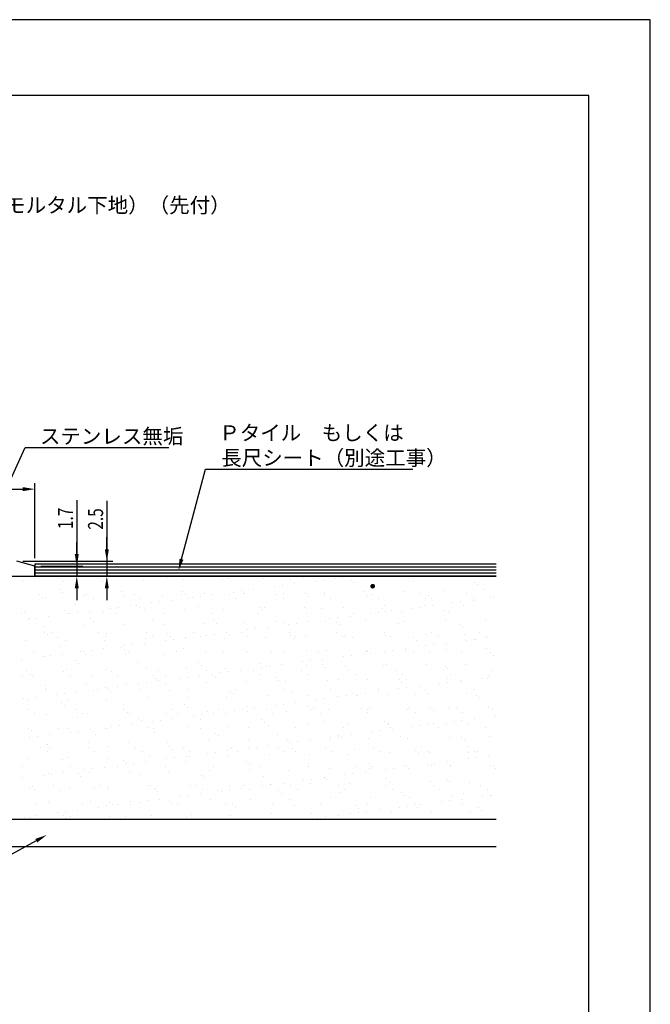
# Model space of a CAD drawing. Extents: x 0 to 210, y 0 to 297.
# Drawn here: x 105 to 210, y 133 to 297 of the extents above; entities that cross this region are included whole.
import ezdxf

# ---------------------------------------------------------------- set-up
doc = ezdxf.new("R2010")
doc.units = 0
doc.header["$LTSCALE"] = 0.4
doc.layers.get('0').update_dxf_attribs({"linetype": 'CONTINUOUS'})
doc.layers.get('DEFPOINTS').update_dxf_attribs({"linetype": 'CONTINUOUS'})
for name, color, linetype in [('DIMS', 1, 'CONTINUOUS'), ('GENKYO', 3, 'CONTINUOUS'), ('HATCH', 9, 'CONTINUOUS'), ('MODEL', 7, 'CONTINUOUS'), ('SHITAJI', 3, 'CONTINUOUS'), ('TEXT', 7, 'CONTINUOUS'), ('TITLE', 7, 'CONTINUOUS')]:
    doc.layers.add(name, color=color, linetype=linetype)
doc.styles.add('DIMS', font='romans.shx', dxfattribs={"width": 0.75, "bigfont": 'bigfont.shx'})
doc.styles.get("Standard").update_dxf_attribs({"font": 'romans.shx', "bigfont": 'bigfont.shx'})

# ---------------------------------------------------------------- blocks, each defined once
blk = doc.blocks.new('*U13')
at = {"layer": 'DIMS', "color": 7, "style": 'DIMS', "width": 0.75}
blk.add_text('1.7', height=2.5, rotation=90, dxfattribs=at).set_placement((113.92, 212.24))
blk = doc.blocks.new('*U14')
at = {"layer": 'DIMS', "color": 7, "style": 'DIMS', "width": 0.75}
blk.add_text('2.5', height=2.5, rotation=90, dxfattribs=at).set_placement((118.92, 212.14))

msp = doc.modelspace()

# ---------------------------------------------------------------- linework, layer by layer
at = {"layer": 'DEFPOINTS'}
for p, q in [((210, 297), (0, 297)), ((210, 0), (210, 297))]:
    msp.add_line(p, q, dxfattribs=at)
at = {"layer": 'DIMS'}
for p, q in [((107.55, 207.38), (107.55, 219.88)), ((69.54, 218.88), (105.55, 218.88)), ((114.55, 217.06), (114.55, 206.07)), ((119.55, 216.96), (119.55, 206.88)), ((114.55, 208.07), (114.55, 210.07)), ((119.55, 208.88), (119.55, 210.88)), ((105.55, 206.88), (120.55, 206.88)), ((119.55, 206.88), (119.55, 204.38)), ((119.55, 206.88), (119.55, 204.38)), ((108.55, 206.07), (115.55, 206.07)), ((114.55, 206.07), (114.55, 204.38)), ((114.55, 206.07), (114.55, 204.38)), ((108.55, 204.38), (115.55, 204.38)), ((108.55, 204.38), (120.55, 204.38)), ((114.55, 202.38), (114.55, 200.38)), ((119.55, 202.38), (119.55, 200.38))]:
    msp.add_line(p, q, dxfattribs=at)
for points in [[(105.55, 219.21), (105.55, 218.54), (107.55, 218.88)], [(119.21, 208.88), (119.88, 208.88), (119.55, 206.88)], [(114.21, 208.07), (114.88, 208.07), (114.55, 206.07)], [(114.21, 202.38), (114.88, 202.38), (114.55, 204.38)], [(119.21, 202.38), (119.88, 202.38), (119.55, 204.38)]]:
    msp.add_solid(points, dxfattribs=at)
at = {"layer": 'GENKYO'}
for p, q in [((90.66, 204.38), (184.35, 204.38)), ((184.35, 163.88), (78.57, 163.88)), ((184.35, 159.38), (79.02, 159.38))]:
    msp.add_line(p, q, dxfattribs=at)
at = {"layer": 'HATCH'}
for p, q in [((184.35, 205.88), (107.55, 205.88)), ((184.35, 205.38), (107.55, 205.38)), ((184.35, 204.88), (107.55, 204.88))]:
    msp.add_line(p, q, dxfattribs=at)
at = {"layer": 'HATCH', "linetype": 'CONTINUOUS'}
for p, q in [((105.41, 203.7), (105.41, 203.7)), ((105.63, 203.44), (105.63, 203.44)), ((107.47, 203.97), (107.47, 203.97)), ((112.28, 203.53), (112.28, 203.53)), ((118.78, 203.5), (118.78, 203.5)), ((119.26, 204.33), (119.26, 204.33)), ((119.73, 203.9), (119.73, 203.9)), ((125.64, 203.74), (125.64, 203.74)), ((129.58, 204.11), (129.58, 204.11)), ((132.28, 203.83), (132.28, 203.83)), ((138.78, 203.8), (138.78, 203.8)), ((139.74, 204.02), (139.74, 204.02)), ((140.21, 203.59), (140.21, 203.59)), ((145.64, 204.04), (145.64, 204.04)), ((150.05, 203.79), (150.05, 203.79)), ((152.29, 204.13), (152.29, 204.13)), ((154.29, 203.56), (154.29, 203.56)), ((155.61, 203.73), (155.61, 203.73)), ((157.68, 204), (157.68, 204)), ((158.79, 204.1), (158.79, 204.1)), ((160.22, 203.71), (160.22, 203.71)), ((160.68, 203.28), (160.68, 203.28)), ((165.65, 204.34), (165.65, 204.34)), ((170.53, 203.48), (170.53, 203.48)), ((180.69, 203.39), (180.69, 203.39)), ((111.63, 202.1), (111.63, 202.1)), ((112.09, 201.67), (112.09, 201.67)), ((121.94, 201.88), (121.94, 201.88)), ((132.1, 201.79), (132.1, 201.79)), ((140.61, 201.76), (140.61, 201.76)), ((141.94, 201.93), (141.94, 201.93)), ((142.42, 201.56), (142.42, 201.56)), ((144, 202.2), (144, 202.2)), ((147.45, 202.66), (147.45, 202.66)), ((148.77, 202.83), (148.77, 202.83)), ((150.84, 203.1), (150.84, 203.1)), ((155.73, 201.75), (155.73, 201.75)), ((162.37, 201.83), (162.37, 201.83)), ((168.87, 201.8), (168.87, 201.8)), ((175.73, 202.05), (175.73, 202.05)), ((181.16, 202.97), (181.16, 202.97)), ((182.38, 202.13), (182.38, 202.13)), ((108.27, 201.31), (108.27, 201.31)), ((108.85, 200.9), (108.85, 200.9)), ((109.34, 200.63), (109.34, 200.63)), ((115.71, 201.15), (115.71, 201.15)), ((116.18, 201.33), (116.18, 201.33)), ((117.25, 200.65), (117.25, 200.65)), ((122.36, 201.23), (122.36, 201.23)), ((124.09, 201.34), (124.09, 201.34)), ((125.16, 200.66), (125.16, 200.66)), ((126.94, 199.95), (126.94, 199.95)), ((128.26, 200.13), (128.26, 200.13)), ((128.86, 201.2), (128.86, 201.2)), ((130.33, 200.4), (130.33, 200.4)), ((132, 201.36), (132, 201.36)), ((132.57, 201.36), (132.57, 201.36)), ((133.07, 200.67), (133.07, 200.67)), ((133.78, 200.86), (133.78, 200.86)), ((135.1, 201.03), (135.1, 201.03)), ((135.72, 201.45), (135.72, 201.45)), ((137.16, 201.3), (137.16, 201.3)), ((139.91, 201.37), (139.91, 201.37)), ((140.98, 200.69), (140.98, 200.69)), ((142.37, 201.53), (142.37, 201.53)), ((147.82, 201.38), (147.82, 201.38)), ((148.87, 201.5), (148.87, 201.5)), ((148.89, 200.7), (148.89, 200.7)), ((152.58, 201.48), (152.58, 201.48)), ((153.05, 201.05), (153.05, 201.05)), ((155.73, 201.4), (155.73, 201.4)), ((156.8, 200.72), (156.8, 200.72)), ((162.89, 201.25), (162.89, 201.25)), ((163.64, 201.41), (163.64, 201.41)), ((164.71, 200.73), (164.71, 200.73)), ((171.55, 201.43), (171.55, 201.43)), ((172.62, 200.75), (172.62, 200.75)), ((173.06, 201.17), (173.06, 201.17)), ((173.53, 200.74), (173.53, 200.74)), ((177.14, 199.99), (177.14, 199.99)), ((178.46, 200.16), (178.46, 200.16)), ((179.45, 201.44), (179.45, 201.44)), ((180.53, 200.76), (180.53, 200.76)), ((180.53, 200.43), (180.53, 200.43)), ((183.37, 200.94), (183.37, 200.94)), ((183.98, 200.89), (183.98, 200.89)), ((105.79, 198.55), (105.79, 198.55)), ((112.44, 198.63), (112.44, 198.63)), ((114.3, 199.65), (114.3, 199.65)), ((114.59, 198.33), (114.59, 198.33)), ((116.65, 198.6), (116.65, 198.6)), ((118.94, 198.6), (118.94, 198.6)), ((120.1, 199.05), (120.1, 199.05)), ((121.43, 199.23), (121.43, 199.23)), ((123.49, 199.5), (123.49, 199.5)), ((124.47, 199.56), (124.47, 199.56)), ((124.94, 199.13), (124.94, 199.13)), ((125.8, 198.85), (125.8, 198.85)), ((132.44, 198.93), (132.44, 198.93)), ((134.78, 199.34), (134.78, 199.34)), ((138.94, 198.9), (138.94, 198.9)), ((144.95, 199.25), (144.95, 199.25)), ((145.41, 198.82), (145.41, 198.82)), ((145.8, 199.15), (145.8, 199.15)), ((152.45, 199.23), (152.45, 199.23)), ((155.26, 199.02), (155.26, 199.02)), ((158.95, 199.2), (158.95, 199.2)), ((160.65, 198.26), (160.65, 198.26)), ((164.79, 198.36), (164.79, 198.36)), ((165.42, 198.94), (165.42, 198.94)), ((165.81, 199.45), (165.81, 199.45)), ((165.89, 198.51), (165.89, 198.51)), ((166.85, 198.63), (166.85, 198.63)), ((168.56, 198.27), (168.56, 198.27)), ((170.3, 199.09), (170.3, 199.09)), ((171.63, 199.26), (171.63, 199.26)), ((172.46, 199.54), (172.46, 199.54)), ((173.69, 199.53), (173.69, 199.53)), ((175.74, 198.71), (175.74, 198.71)), ((176.47, 198.29), (176.47, 198.29)), ((178.95, 199.5), (178.95, 199.5)), ((105.28, 198.16), (105.28, 198.16)), ((106.43, 197.25), (106.43, 197.25)), ((106.67, 197.42), (106.67, 197.42)), ((107.75, 197.43), (107.75, 197.43)), ((109.82, 197.7), (109.82, 197.7)), ((113.19, 198.17), (113.19, 198.17)), ((113.27, 198.15), (113.27, 198.15)), ((116.83, 197.33), (116.83, 197.33)), ((117.3, 196.9), (117.3, 196.9)), ((121.1, 198.19), (121.1, 198.19)), ((127.15, 197.11), (127.15, 197.11)), ((129.01, 198.2), (129.01, 198.2)), ((136.92, 198.22), (136.92, 198.22)), ((137.31, 197.02), (137.31, 197.02)), ((142.53, 196.64), (142.53, 196.64)), ((144.83, 198.23), (144.83, 198.23)), ((147.62, 196.79), (147.62, 196.79)), ((152.74, 198.25), (152.74, 198.25)), ((153.18, 196.83), (153.18, 196.83)), ((155.89, 196.85), (155.89, 196.85)), ((156.63, 197.29), (156.63, 197.29)), ((157.79, 196.71), (157.79, 196.71)), ((157.95, 197.46), (157.95, 197.46)), ((160.02, 197.73), (160.02, 197.73)), ((162.53, 196.94), (162.53, 196.94)), ((163.47, 198.19), (163.47, 198.19)), ((169.03, 196.91), (169.03, 196.91)), ((175.89, 197.15), (175.89, 197.15)), ((182.54, 197.24), (182.54, 197.24)), ((109.01, 196), (109.01, 196)), ((109.2, 195.1), (109.2, 195.1)), ((115.87, 196.25), (115.87, 196.25)), ((122.52, 196.34), (122.52, 196.34)), ((129.02, 196.31), (129.02, 196.31)), ((134.05, 195), (134.05, 195)), ((135.88, 196.55), (135.88, 196.55)), ((137.78, 196.59), (137.78, 196.59)), ((139.51, 195.03), (139.51, 195.03)), ((141.96, 195.01), (141.96, 195.01)), ((142.96, 195.49), (142.96, 195.49)), ((144.28, 195.66), (144.28, 195.66)), ((146.34, 195.93), (146.34, 195.93)), ((149.03, 196.61), (149.03, 196.61)), ((149.79, 196.39), (149.79, 196.39)), ((149.87, 195.02), (149.87, 195.02)), ((151.12, 196.56), (151.12, 196.56)), ((157.78, 195.04), (157.78, 195.04)), ((158.25, 196.28), (158.25, 196.28)), ((165.69, 195.05), (165.69, 195.05)), ((168.1, 196.48), (168.1, 196.48)), ((173.6, 195.07), (173.6, 195.07)), ((178.26, 196.4), (178.26, 196.4)), ((178.73, 195.97), (178.73, 195.97)), ((181.51, 195.08), (181.51, 195.08)), ((105.95, 193.65), (105.95, 193.65)), ((109.66, 194.67), (109.66, 194.67)), ((110.32, 194.95), (110.32, 194.95)), ((111.39, 194.27), (111.39, 194.27)), ((112.6, 193.74), (112.6, 193.74)), ((118.23, 194.97), (118.23, 194.97)), ((119.1, 193.71), (119.1, 193.71)), ((119.3, 194.28), (119.3, 194.28)), ((119.51, 194.88), (119.51, 194.88)), ((125.96, 193.95), (125.96, 193.95)), ((126.14, 194.98), (126.14, 194.98)), ((127.21, 194.3), (127.21, 194.3)), ((129.28, 193.69), (129.28, 193.69)), ((129.67, 194.79), (129.67, 194.79)), ((130.14, 194.36), (130.14, 194.36)), ((130.6, 193.86), (130.6, 193.86)), ((132.6, 194.04), (132.6, 194.04)), ((132.67, 194.13), (132.67, 194.13)), ((135.12, 194.31), (135.12, 194.31)), ((136.12, 194.59), (136.12, 194.59)), ((137.44, 194.76), (137.44, 194.76)), ((139.1, 194.01), (139.1, 194.01)), ((139.99, 194.56), (139.99, 194.56)), ((143.03, 194.33), (143.03, 194.33)), ((145.96, 194.26), (145.96, 194.26)), ((150.15, 194.48), (150.15, 194.48)), ((150.62, 194.05), (150.62, 194.05)), ((150.94, 194.34), (150.94, 194.34)), ((152.61, 194.34), (152.61, 194.34)), ((158.85, 194.36), (158.85, 194.36)), ((159.11, 194.31), (159.11, 194.31)), ((160.46, 194.25), (160.46, 194.25)), ((165.97, 194.56), (165.97, 194.56)), ((166.76, 194.37), (166.76, 194.37)), ((170.63, 194.17), (170.63, 194.17)), ((171.1, 193.74), (171.1, 193.74)), ((172.62, 194.64), (172.62, 194.64)), ((174.67, 194.39), (174.67, 194.39)), ((179.11, 194.61), (179.11, 194.61)), ((179.48, 193.72), (179.48, 193.72)), ((180.81, 193.89), (180.81, 193.89)), ((180.94, 193.94), (180.94, 193.94)), ((182.58, 194.4), (182.58, 194.4)), ((182.87, 194.17), (182.87, 194.17)), ((107.33, 191.8), (107.33, 191.8)), ((111.87, 192.65), (111.87, 192.65)), ((115.24, 191.81), (115.24, 191.81)), ((115.61, 191.89), (115.61, 191.89)), ((116.93, 192.06), (116.93, 192.06)), ((119, 192.33), (119, 192.33)), ((122.04, 192.56), (122.04, 192.56)), ((122.45, 192.79), (122.45, 192.79)), ((122.51, 192.13), (122.51, 192.13)), ((123.15, 191.83), (123.15, 191.83)), ((123.77, 192.96), (123.77, 192.96)), ((125.83, 193.23), (125.83, 193.23)), ((131.06, 191.84), (131.06, 191.84)), ((132.35, 192.34), (132.35, 192.34)), ((138.97, 191.86), (138.97, 191.86)), ((142.52, 192.25), (142.52, 192.25)), ((142.69, 191.74), (142.69, 191.74)), ((142.98, 191.82), (142.98, 191.82)), ((146.88, 191.87), (146.88, 191.87)), ((149.19, 191.71), (149.19, 191.71)), ((152.83, 192.02), (152.83, 192.02)), ((154.79, 191.89), (154.79, 191.89)), ((156.05, 191.96), (156.05, 191.96)), ((162.69, 192.04), (162.69, 192.04)), ((162.7, 191.9), (162.7, 191.9)), ((162.99, 191.94), (162.99, 191.94)), ((165.81, 191.92), (165.81, 191.92)), ((167.13, 192.09), (167.13, 192.09)), ((169.19, 192.01), (169.19, 192.01)), ((169.2, 192.37), (169.2, 192.37)), ((170.61, 191.91), (170.61, 191.91)), ((172.65, 192.82), (172.65, 192.82)), ((173.31, 191.71), (173.31, 191.71)), ((173.97, 192.99), (173.97, 192.99)), ((176.03, 193.27), (176.03, 193.27)), ((176.05, 192.26), (176.05, 192.26)), ((178.52, 191.93), (178.52, 191.93)), ((182.7, 192.34), (182.7, 192.34)), ((105.32, 190.53), (105.32, 190.53)), ((108.77, 190.99), (108.77, 190.99)), ((109.17, 191.11), (109.17, 191.11)), ((110.09, 191.16), (110.09, 191.16)), ((112.16, 191.43), (112.16, 191.43)), ((114.4, 190.33), (114.4, 190.33)), ((116.03, 191.36), (116.03, 191.36)), ((122.68, 191.44), (122.68, 191.44)), ((124.72, 190.11), (124.72, 190.11)), ((129.18, 191.41), (129.18, 191.41)), ((136.04, 191.66), (136.04, 191.66)), ((152.14, 190.12), (152.14, 190.12)), ((153.46, 190.29), (153.46, 190.29)), ((155.52, 190.56), (155.52, 190.56)), ((158.97, 191.02), (158.97, 191.02)), ((160.29, 191.19), (160.29, 191.19)), ((162.36, 191.47), (162.36, 191.47)), ((163.46, 191.51), (163.46, 191.51)), ((183.47, 191.62), (183.47, 191.62)), ((183.94, 191.2), (183.94, 191.2)), ((106.11, 188.76), (106.11, 188.76)), ((112.37, 188.59), (112.37, 188.59)), ((112.76, 188.84), (112.76, 188.84)), ((114.87, 189.9), (114.87, 189.9)), ((119.26, 188.81), (119.26, 188.81)), ((120.28, 188.61), (120.28, 188.61)), ((126.12, 189.06), (126.12, 189.06)), ((128.19, 188.62), (128.19, 188.62)), ((132.76, 189.15), (132.76, 189.15)), ((134.88, 190.02), (134.88, 190.02)), ((135.35, 189.59), (135.35, 189.59)), ((136.1, 188.64), (136.1, 188.64)), ((139.26, 189.11), (139.26, 189.11)), ((139.78, 188.49), (139.78, 188.49)), ((141.85, 188.76), (141.85, 188.76)), ((144.01, 188.65), (144.01, 188.65)), ((145.19, 189.79), (145.19, 189.79)), ((145.3, 189.22), (145.3, 189.22)), ((146.12, 189.36), (146.12, 189.36)), ((146.62, 189.39), (146.62, 189.39)), ((148.69, 189.66), (148.69, 189.66)), ((151.92, 188.66), (151.92, 188.66)), ((152.77, 189.45), (152.77, 189.45)), ((155.36, 189.71), (155.36, 189.71)), ((155.83, 189.28), (155.83, 189.28)), ((159.27, 189.42), (159.27, 189.42)), ((159.83, 188.68), (159.83, 188.68)), ((165.67, 189.48), (165.67, 189.48)), ((166.13, 189.66), (166.13, 189.66)), ((167.74, 188.69), (167.74, 188.69)), ((172.78, 189.75), (172.78, 189.75)), ((175.65, 188.71), (175.65, 188.71)), ((175.83, 189.4), (175.83, 189.4)), ((176.3, 188.97), (176.3, 188.97)), ((179.27, 189.72), (179.27, 189.72)), ((183.56, 188.72), (183.56, 188.72)), ((105.53, 187.9), (105.53, 187.9)), ((106.77, 188.1), (106.77, 188.1)), ((107.24, 187.67), (107.24, 187.67)), ((113.44, 187.91), (113.44, 187.91)), ((117.08, 187.88), (117.08, 187.88)), ((121.35, 187.92), (121.35, 187.92)), ((127.24, 187.79), (127.24, 187.79)), ((127.71, 187.36), (127.71, 187.36)), ((128.17, 186.96), (128.17, 186.96)), ((129.26, 187.94), (129.26, 187.94)), ((131.62, 187.42), (131.62, 187.42)), ((132.95, 187.59), (132.95, 187.59)), ((135.01, 187.86), (135.01, 187.86)), ((137.17, 187.95), (137.17, 187.95)), ((137.56, 187.57), (137.56, 187.57)), ((138.46, 188.32), (138.46, 188.32)), ((142.85, 186.85), (142.85, 186.85)), ((145.08, 187.97), (145.08, 187.97)), ((147.72, 187.48), (147.72, 187.48)), ((148.19, 187.05), (148.19, 187.05)), ((149.35, 186.82), (149.35, 186.82)), ((152.99, 187.98), (152.99, 187.98)), ((156.21, 187.06), (156.21, 187.06)), ((158.04, 187.25), (158.04, 187.25)), ((160.9, 188), (160.9, 188)), ((162.85, 187.15), (162.85, 187.15)), ((168.2, 187.17), (168.2, 187.17)), ((168.81, 188.01), (168.81, 188.01)), ((169.35, 187.12), (169.35, 187.12)), ((176.21, 187.37), (176.21, 187.37)), ((176.72, 188.02), (176.72, 188.02)), ((178.38, 187), (178.38, 187)), ((178.51, 186.94), (178.51, 186.94)), ((181.83, 187.45), (181.83, 187.45)), ((182.86, 187.45), (182.86, 187.45)), ((183.15, 187.63), (183.15, 187.63)), ((109.33, 186.22), (109.33, 186.22)), ((109.39, 185.44), (109.39, 185.44)), ((109.45, 185.65), (109.45, 185.65)), ((114.5, 185.16), (114.5, 185.16)), ((116.19, 186.46), (116.19, 186.46)), ((117.3, 185.45), (117.3, 185.45)), ((117.95, 185.62), (117.95, 185.62)), ((119.27, 185.79), (119.27, 185.79)), ((119.61, 185.56), (119.61, 185.56)), ((121.34, 186.06), (121.34, 186.06)), ((122.84, 186.55), (122.84, 186.55)), ((124.79, 186.52), (124.79, 186.52)), ((125.21, 185.47), (125.21, 185.47)), ((126.11, 186.69), (126.11, 186.69)), ((129.34, 186.52), (129.34, 186.52)), ((129.92, 185.34), (129.92, 185.34)), ((133.12, 185.48), (133.12, 185.48)), ((136.2, 186.76), (136.2, 186.76)), ((140.09, 185.25), (140.09, 185.25)), ((141.03, 185.5), (141.03, 185.5)), ((148.94, 185.51), (148.94, 185.51)), ((156.85, 185.53), (156.85, 185.53)), ((164.7, 185.2), (164.7, 185.2)), ((164.76, 185.54), (164.76, 185.54)), ((168.15, 185.65), (168.15, 185.65)), ((168.67, 186.74), (168.67, 186.74)), ((169.47, 185.83), (169.47, 185.83)), ((171.54, 186.1), (171.54, 186.1)), ((172.66, 185.55), (172.66, 185.55)), ((174.99, 186.55), (174.99, 186.55)), ((176.31, 186.73), (176.31, 186.73)), ((180.57, 185.57), (180.57, 185.57)), ((105.6, 183.99), (105.6, 183.99)), ((106.27, 183.87), (106.27, 183.87)), ((107.66, 184.26), (107.66, 184.26)), ((111.11, 184.72), (111.11, 184.72)), ((112.44, 184.89), (112.44, 184.89)), ((112.92, 183.95), (112.92, 183.95)), ((119.42, 183.92), (119.42, 183.92)), ((120.08, 185.13), (120.08, 185.13)), ((126.28, 184.17), (126.28, 184.17)), ((132.92, 184.25), (132.92, 184.25)), ((139.42, 184.22), (139.42, 184.22)), ((140.55, 184.82), (140.55, 184.82)), ((146.28, 184.47), (146.28, 184.47)), ((150.4, 185.02), (150.4, 185.02)), ((152.93, 184.55), (152.93, 184.55)), ((154.48, 183.85), (154.48, 183.85)), ((155.8, 184.02), (155.8, 184.02)), ((157.86, 184.3), (157.86, 184.3)), ((159.43, 184.52), (159.43, 184.52)), ((160.56, 184.94), (160.56, 184.94)), ((161.03, 184.51), (161.03, 184.51)), ((161.31, 184.75), (161.31, 184.75)), ((162.64, 184.93), (162.64, 184.93)), ((166.29, 184.77), (166.29, 184.77)), ((170.88, 184.71), (170.88, 184.71)), ((172.94, 184.85), (172.94, 184.85)), ((179.43, 184.82), (179.43, 184.82)), ((181.04, 184.62), (181.04, 184.62)), ((181.51, 184.2), (181.51, 184.2)), ((106.51, 182.22), (106.51, 182.22)), ((111.97, 183.33), (111.97, 183.33)), ((112.44, 182.9), (112.44, 182.9)), ((114.42, 182.23), (114.42, 182.23)), ((122.29, 183.11), (122.29, 183.11)), ((122.33, 182.25), (122.33, 182.25)), ((130.24, 182.26), (130.24, 182.26)), ((132.45, 183.02), (132.45, 183.02)), ((132.92, 182.59), (132.92, 182.59)), ((138.15, 182.27), (138.15, 182.27)), ((140.8, 182.05), (140.8, 182.05)), ((142.13, 182.22), (142.13, 182.22)), ((142.76, 182.79), (142.76, 182.79)), ((143.01, 181.95), (143.01, 181.95)), ((144.19, 182.5), (144.19, 182.5)), ((146.06, 182.29), (146.06, 182.29)), ((147.64, 182.95), (147.64, 182.95)), ((148.96, 183.12), (148.96, 183.12)), ((149.51, 181.92), (149.51, 181.92)), ((151.03, 183.4), (151.03, 183.4)), ((152.93, 182.71), (152.93, 182.71)), ((153.4, 182.28), (153.4, 182.28)), ((153.97, 182.3), (153.97, 182.3)), ((156.37, 182.17), (156.37, 182.17)), ((161.88, 182.32), (161.88, 182.32)), ((163.01, 182.26), (163.01, 182.26)), ((163.24, 182.48), (163.24, 182.48)), ((169.51, 182.22), (169.51, 182.22)), ((169.79, 182.33), (169.79, 182.33)), ((173.4, 182.4), (173.4, 182.4)), ((173.87, 181.97), (173.87, 181.97)), ((176.37, 182.47), (176.37, 182.47)), ((177.7, 182.35), (177.7, 182.35)), ((183.02, 182.56), (183.02, 182.56)), ((183.72, 182.17), (183.72, 182.17)), ((107.58, 181.54), (107.58, 181.54)), ((109.49, 181.32), (109.49, 181.32)), ((114.65, 180.88), (114.65, 180.88)), ((115.49, 181.55), (115.49, 181.55)), ((116.35, 181.57), (116.35, 181.57)), ((123, 181.65), (123, 181.65)), ((123.4, 181.56), (123.4, 181.56)), ((124.81, 180.79), (124.81, 180.79)), ((125.28, 180.36), (125.28, 180.36)), ((127.13, 180.25), (127.13, 180.25)), ((128.45, 180.42), (128.45, 180.42)), ((129.5, 181.62), (129.5, 181.62)), ((130.52, 180.7), (130.52, 180.7)), ((131.31, 181.58), (131.31, 181.58)), ((133.97, 181.15), (133.97, 181.15)), ((135.13, 180.57), (135.13, 180.57)), ((135.29, 181.32), (135.29, 181.32)), ((136.36, 181.87), (136.36, 181.87)), ((137.35, 181.6), (137.35, 181.6)), ((139.22, 181.59), (139.22, 181.59)), ((145.29, 180.48), (145.29, 180.48)), ((147.13, 181.61), (147.13, 181.61)), ((155.04, 181.62), (155.04, 181.62)), ((155.61, 180.25), (155.61, 180.25)), ((162.95, 181.64), (162.95, 181.64)), ((170.86, 181.65), (170.86, 181.65)), ((177.33, 180.28), (177.33, 180.28)), ((178.65, 180.46), (178.65, 180.46)), ((178.77, 181.66), (178.77, 181.66)), ((180.72, 180.73), (180.72, 180.73)), ((184.17, 181.18), (184.17, 181.18)), ((106.43, 178.97), (106.43, 178.97)), ((107.02, 178.65), (107.02, 178.65)), ((111.44, 179.08), (111.44, 179.08)), ((113.08, 179.06), (113.08, 179.06)), ((114.78, 178.62), (114.78, 178.62)), ((116.84, 178.9), (116.84, 178.9)), ((119.35, 179.09), (119.35, 179.09)), ((119.58, 179.03), (119.58, 179.03)), ((120.29, 179.35), (120.29, 179.35)), ((121.61, 179.52), (121.61, 179.52)), ((123.68, 179.8), (123.68, 179.8)), ((126.44, 179.27), (126.44, 179.27)), ((127.26, 179.11), (127.26, 179.11)), ((133.08, 179.36), (133.08, 179.36)), ((135.17, 179.12), (135.17, 179.12)), ((139.58, 179.33), (139.58, 179.33)), ((143.08, 179.14), (143.08, 179.14)), ((145.76, 180.05), (145.76, 180.05)), ((146.44, 179.57), (146.44, 179.57)), ((150.99, 179.15), (150.99, 179.15)), ((153.09, 179.66), (153.09, 179.66)), ((158.9, 179.16), (158.9, 179.16)), ((159.59, 179.63), (159.59, 179.63)), ((164.98, 178.66), (164.98, 178.66)), ((165.77, 180.17), (165.77, 180.17)), ((166.24, 179.74), (166.24, 179.74)), ((166.45, 179.87), (166.45, 179.87)), ((166.81, 179.18), (166.81, 179.18)), ((167.04, 178.93), (167.04, 178.93)), ((170.49, 179.38), (170.49, 179.38)), ((171.82, 179.56), (171.82, 179.56)), ((173.1, 179.96), (173.1, 179.96)), ((173.88, 179.83), (173.88, 179.83)), ((174.72, 179.19), (174.72, 179.19)), ((176.08, 179.94), (176.08, 179.94)), ((179.59, 179.93), (179.59, 179.93)), ((182.63, 179.21), (182.63, 179.21)), ((106.62, 177.55), (106.62, 177.55)), ((107.94, 177.72), (107.94, 177.72)), ((110, 178), (110, 178)), ((113.45, 178.45), (113.45, 178.45)), ((117.18, 178.56), (117.18, 178.56)), ((117.65, 178.13), (117.65, 178.13)), ((127.49, 178.34), (127.49, 178.34)), ((136.52, 176.98), (136.52, 176.98)), ((137.66, 178.25), (137.66, 178.25)), ((138.12, 177.82), (138.12, 177.82)), ((143.17, 177.06), (143.17, 177.06)), ((147.97, 178.02), (147.97, 178.02)), ((149.67, 177.03), (149.67, 177.03)), ((153.37, 177.13), (153.37, 177.13)), ((156.53, 177.28), (156.53, 177.28)), ((156.82, 177.58), (156.82, 177.58)), ((158.13, 177.94), (158.13, 177.94)), ((158.14, 177.76), (158.14, 177.76)), ((158.6, 177.51), (158.6, 177.51)), ((160.21, 178.03), (160.21, 178.03)), ((163.17, 177.36), (163.17, 177.36)), ((163.66, 178.48), (163.66, 178.48)), ((168.45, 177.71), (168.45, 177.71)), ((169.67, 177.33), (169.67, 177.33)), ((176.53, 177.58), (176.53, 177.58)), ((178.61, 177.62), (178.61, 177.62)), ((179.08, 177.2), (179.08, 177.2)), ((183.18, 177.66), (183.18, 177.66)), ((108.56, 175.86), (108.56, 175.86)), ((109.54, 176.33), (109.54, 176.33)), ((109.65, 176.43), (109.65, 176.43)), ((110.01, 175.9), (110.01, 175.9)), ((116.47, 175.87), (116.47, 175.87)), ((116.51, 176.67), (116.51, 176.67)), ((119.86, 176.11), (119.86, 176.11)), ((123.16, 176.76), (123.16, 176.76)), ((124.38, 175.89), (124.38, 175.89)), ((129.66, 176.73), (129.66, 176.73)), ((130.02, 176.02), (130.02, 176.02)), ((130.49, 175.59), (130.49, 175.59)), ((132.29, 175.9), (132.29, 175.9)), ((139.7, 175.33), (139.7, 175.33)), ((140.2, 175.91), (140.2, 175.91)), ((140.33, 175.79), (140.33, 175.79)), ((143.15, 175.78), (143.15, 175.78)), ((144.47, 175.96), (144.47, 175.96)), ((146.53, 176.23), (146.53, 176.23)), ((148.11, 175.93), (148.11, 175.93)), ((149.98, 176.68), (149.98, 176.68)), ((150.5, 175.71), (150.5, 175.71)), ((151.3, 176.86), (151.3, 176.86)), ((156.02, 175.94), (156.02, 175.94)), ((160.81, 175.48), (160.81, 175.48)), ((163.93, 175.96), (163.93, 175.96)), ((170.98, 175.4), (170.98, 175.4)), ((171.84, 175.97), (171.84, 175.97)), ((179.75, 175.99), (179.75, 175.99)), ((106.59, 174.08), (106.59, 174.08)), ((109.63, 175.17), (109.63, 175.17)), ((112.22, 173.88), (112.22, 173.88)), ((113.24, 174.16), (113.24, 174.16)), ((117.54, 175.19), (117.54, 175.19)), ((119.74, 174.13), (119.74, 174.13)), ((122.39, 173.79), (122.39, 173.79)), ((125.45, 175.2), (125.45, 175.2)), ((126.6, 174.38), (126.6, 174.38)), ((129.47, 173.98), (129.47, 173.98)), ((130.79, 174.16), (130.79, 174.16)), ((132.86, 174.43), (132.86, 174.43)), ((133.24, 174.46), (133.24, 174.46)), ((133.36, 175.22), (133.36, 175.22)), ((136.31, 174.88), (136.31, 174.88)), ((137.63, 175.06), (137.63, 175.06)), ((139.74, 174.43), (139.74, 174.43)), ((141.27, 175.23), (141.27, 175.23)), ((146.6, 174.68), (146.6, 174.68)), ((149.18, 175.25), (149.18, 175.25)), ((150.97, 175.28), (150.97, 175.28)), ((153.25, 174.76), (153.25, 174.76)), ((157.09, 175.26), (157.09, 175.26)), ((159.75, 174.73), (159.75, 174.73)), ((165, 175.28), (165, 175.28)), ((166.61, 174.98), (166.61, 174.98)), ((171.44, 174.97), (171.44, 174.97)), ((172.91, 175.29), (172.91, 175.29)), ((173.26, 175.06), (173.26, 175.06)), ((179.67, 174.02), (179.67, 174.02)), ((179.75, 175.03), (179.75, 175.03)), ((180.82, 175.3), (180.82, 175.3)), ((180.99, 174.19), (180.99, 174.19)), ((181.29, 175.17), (181.29, 175.17)), ((183.06, 174.46), (183.06, 174.46)), ((105.58, 172.7), (105.58, 172.7)), ((113.49, 172.72), (113.49, 172.72)), ((115.8, 172.18), (115.8, 172.18)), ((117.12, 172.36), (117.12, 172.36)), ((119.18, 172.63), (119.18, 172.63)), ((121.4, 172.73), (121.4, 172.73)), ((122.63, 173.08), (122.63, 173.08)), ((122.85, 173.36), (122.85, 173.36)), ((123.96, 173.26), (123.96, 173.26)), ((126.02, 173.53), (126.02, 173.53)), ((129.31, 172.75), (129.31, 172.75)), ((132.7, 173.57), (132.7, 173.57)), ((136.68, 172.08), (136.68, 172.08)), ((137.22, 172.76), (137.22, 172.76)), ((142.86, 173.48), (142.86, 173.48)), ((143.33, 173.05), (143.33, 173.05)), ((143.33, 172.17), (143.33, 172.17)), ((145.13, 172.78), (145.13, 172.78)), ((149.83, 172.14), (149.83, 172.14)), ((153.04, 172.79), (153.04, 172.79)), ((153.18, 173.25), (153.18, 173.25)), ((156.69, 172.38), (156.69, 172.38)), ((160.95, 172.8), (160.95, 172.8)), ((163.33, 172.47), (163.33, 172.47)), ((163.34, 173.17), (163.34, 173.17)), ((163.81, 172.74), (163.81, 172.74)), ((166, 172.21), (166, 172.21)), ((167.32, 172.39), (167.32, 172.39)), ((168.86, 172.82), (168.86, 172.82)), ((169.39, 172.66), (169.39, 172.66)), ((169.83, 172.44), (169.83, 172.44)), ((172.84, 173.11), (172.84, 173.11)), ((173.65, 172.94), (173.65, 172.94)), ((174.16, 173.29), (174.16, 173.29)), ((176.22, 173.56), (176.22, 173.56)), ((176.69, 172.68), (176.69, 172.68)), ((176.77, 172.83), (176.77, 172.83)), ((183.34, 172.77), (183.34, 172.77)), ((183.82, 172.85), (183.82, 172.85)), ((184.29, 172.43), (184.29, 172.43)), ((105.51, 170.83), (105.51, 170.83)), ((108.96, 171.28), (108.96, 171.28)), ((109.81, 171.53), (109.81, 171.53)), ((110.28, 171.46), (110.28, 171.46)), ((112.35, 171.73), (112.35, 171.73)), ((114.75, 171.56), (114.75, 171.56)), ((115.22, 171.13), (115.22, 171.13)), ((116.67, 171.78), (116.67, 171.78)), ((123.32, 171.87), (123.32, 171.87)), ((125.06, 171.34), (125.06, 171.34)), ((129.82, 171.83), (129.82, 171.83)), ((135.23, 171.25), (135.23, 171.25)), ((135.7, 170.82), (135.7, 170.82)), ((145.54, 171.02), (145.54, 171.02)), ((152.32, 170.41), (152.32, 170.41)), ((153.65, 170.59), (153.65, 170.59)), ((155.7, 170.94), (155.7, 170.94)), ((155.71, 170.86), (155.71, 170.86)), ((156.17, 170.51), (156.17, 170.51)), ((159.16, 171.31), (159.16, 171.31)), ((160.48, 171.49), (160.48, 171.49)), ((162.55, 171.76), (162.55, 171.76)), ((166.02, 170.71), (166.02, 170.71)), ((176.18, 170.63), (176.18, 170.63)), ((106.75, 169.18), (106.75, 169.18)), ((107.11, 169.33), (107.11, 169.33)), ((107.58, 168.9), (107.58, 168.9)), ((110.61, 169.5), (110.61, 169.5)), ((111.68, 168.81), (111.68, 168.81)), ((113.4, 169.27), (113.4, 169.27)), ((117.43, 169.11), (117.43, 169.11)), ((118.52, 169.51), (118.52, 169.51)), ((119.59, 168.83), (119.59, 168.83)), ((119.9, 169.24), (119.9, 169.24)), ((126.43, 169.53), (126.43, 169.53)), ((126.76, 169.48), (126.76, 169.48)), ((127.5, 168.84), (127.5, 168.84)), ((127.59, 169.02), (127.59, 169.02)), ((133.4, 169.57), (133.4, 169.57)), ((134.34, 169.54), (134.34, 169.54)), ((135.41, 168.86), (135.41, 168.86)), ((137.91, 168.8), (137.91, 168.8)), ((139.9, 169.54), (139.9, 169.54)), ((139.97, 168.79), (139.97, 168.79)), ((142.04, 169.06), (142.04, 169.06)), ((142.25, 169.55), (142.25, 169.55)), ((143.32, 168.87), (143.32, 168.87)), ((145.49, 169.51), (145.49, 169.51)), ((146.76, 169.78), (146.76, 169.78)), ((146.81, 169.69), (146.81, 169.69)), ((148.87, 169.96), (148.87, 169.96)), ((150.16, 169.57), (150.16, 169.57)), ((151.23, 168.89), (151.23, 168.89)), ((153.41, 169.87), (153.41, 169.87)), ((158.07, 169.58), (158.07, 169.58)), ((159.14, 168.9), (159.14, 168.9)), ((159.91, 169.84), (159.91, 169.84)), ((165.98, 169.6), (165.98, 169.6)), ((166.77, 170.09), (166.77, 170.09)), ((167.05, 168.91), (167.05, 168.91)), ((173.42, 170.17), (173.42, 170.17)), ((173.89, 169.61), (173.89, 169.61)), ((174.96, 168.93), (174.96, 168.93)), ((176.65, 170.2), (176.65, 170.2)), ((179.91, 170.14), (179.91, 170.14)), ((181.8, 169.63), (181.8, 169.63)), ((182.87, 168.94), (182.87, 168.94)), ((128.06, 168.59), (128.06, 168.59)), ((128.36, 167.26), (128.36, 167.26)), ((131.81, 167.71), (131.81, 167.71)), ((133.13, 167.89), (133.13, 167.89)), ((135.2, 168.16), (135.2, 168.16)), ((136.84, 167.19), (136.84, 167.19)), ((138.65, 168.61), (138.65, 168.61)), ((143.49, 167.27), (143.49, 167.27)), ((148.07, 168.71), (148.07, 168.71)), ((148.54, 168.28), (148.54, 168.28)), ((149.99, 167.24), (149.99, 167.24)), ((156.85, 167.49), (156.85, 167.49)), ((158.38, 168.48), (158.38, 168.48)), ((163.49, 167.57), (163.49, 167.57)), ((168.55, 168.4), (168.55, 168.4)), ((169.01, 167.97), (169.01, 167.97)), ((169.99, 167.54), (169.99, 167.54)), ((176.85, 167.79), (176.85, 167.79)), ((178.56, 167.29), (178.56, 167.29)), ((178.86, 168.17), (178.86, 168.17)), ((182.01, 167.75), (182.01, 167.75)), ((183.34, 167.92), (183.34, 167.92)), ((183.5, 167.87), (183.5, 167.87)), ((107.63, 166.34), (107.63, 166.34)), ((109.79, 166.88), (109.79, 166.88)), ((109.97, 166.64), (109.97, 166.64)), ((115.54, 166.36), (115.54, 166.36)), ((116.83, 166.89), (116.83, 166.89)), ((118.14, 165.91), (118.14, 165.91)), ((119.46, 166.09), (119.46, 166.09)), ((119.96, 166.79), (119.96, 166.79)), ((120.42, 166.36), (120.42, 166.36)), ((121.53, 166.36), (121.53, 166.36)), ((123.45, 166.37), (123.45, 166.37)), ((123.48, 166.97), (123.48, 166.97)), ((124.98, 166.81), (124.98, 166.81)), ((126.3, 166.99), (126.3, 166.99)), ((129.98, 166.94), (129.98, 166.94)), ((130.27, 166.57), (130.27, 166.57)), ((131.36, 166.39), (131.36, 166.39)), ((139.27, 166.4), (139.27, 166.4)), ((140.43, 166.48), (140.43, 166.48)), ((140.9, 166.05), (140.9, 166.05)), ((147.18, 166.42), (147.18, 166.42)), ((150.75, 166.25), (150.75, 166.25)), ((155.09, 166.43), (155.09, 166.43)), ((160.91, 166.17), (160.91, 166.17)), ((161.38, 165.74), (161.38, 165.74)), ((163, 166.44), (163, 166.44)), ((164.89, 165.49), (164.89, 165.49)), ((168.34, 165.95), (168.34, 165.95)), ((169.66, 166.12), (169.66, 166.12)), ((170.91, 166.46), (170.91, 166.46)), ((171.22, 165.94), (171.22, 165.94)), ((171.73, 166.39), (171.73, 166.39)), ((175.18, 166.85), (175.18, 166.85)), ((176.5, 167.02), (176.5, 167.02)), ((178.82, 166.47), (178.82, 166.47)), ((181.39, 165.85), (181.39, 165.85)), ((105.79, 164.29), (105.79, 164.29)), ((106.91, 164.29), (106.91, 164.29)), ((107.85, 164.56), (107.85, 164.56)), ((111.3, 165.01), (111.3, 165.01)), ((112.32, 164.56), (112.32, 164.56)), ((112.62, 165.19), (112.62, 165.19)), ((112.79, 164.13), (112.79, 164.13)), ((113.56, 164.37), (113.56, 164.37)), ((114.69, 165.46), (114.69, 165.46)), ((120.06, 164.34), (120.06, 164.34)), ((122.63, 164.34), (122.63, 164.34)), ((126.92, 164.59), (126.92, 164.59)), ((132.8, 164.25), (132.8, 164.25)), ((133.56, 164.67), (133.56, 164.67)), ((140.06, 164.64), (140.06, 164.64)), ((143.11, 164.02), (143.11, 164.02)), ((146.92, 164.89), (146.92, 164.89)), ((153.27, 163.94), (153.27, 163.94)), ((153.57, 164.98), (153.57, 164.98)), ((154.67, 164.15), (154.67, 164.15)), ((155.99, 164.32), (155.99, 164.32)), ((158.05, 164.59), (158.05, 164.59)), ((160.07, 164.94), (160.07, 164.94)), ((161.5, 165.05), (161.5, 165.05)), ((162.83, 165.22), (162.83, 165.22)), ((166.93, 165.19), (166.93, 165.19)), ((173.58, 165.28), (173.58, 165.28)), ((180.07, 165.25), (180.07, 165.25)), ((181.86, 165.43), (181.86, 165.43))]:
    msp.add_line(p, q, dxfattribs=at)
at = {"layer": 'MODEL'}
for p, q in [((107.55, 206.07), (104.55, 206.88)), ((107.55, 204.38), (107.55, 206.07)), ((90.66, 204.38), (107.55, 204.38))]:
    msp.add_line(p, q, dxfattribs=at)
at = {"layer": 'SHITAJI'}
for p, q in [((107.55, 206.38), (107.55, 204.38)), ((184.35, 206.38), (107.55, 206.38)), ((184.35, 204.38), (107.55, 204.38))]:
    msp.add_line(p, q, dxfattribs=at)
at = {"layer": 'TEXT', "color": 1}
for points in [[(97.5, 207.35), (105.95, 225.81), (129.85, 225.81)], [(131.98, 207.23), (135.97, 222.21), (170.48, 222.21)], [(107.8, 160.38), (63.44, 136.12), (54.6, 136.12)]]:
    msp.add_lwpolyline(points, dxfattribs=at)
for points in [[(132.3, 207.14), (131.46, 205.29), (131.65, 207.31)], [(107.64, 160.67), (109.56, 161.34), (107.96, 160.08)]]:
    msp.add_solid(points, dxfattribs=at)
at = {"layer": 'TITLE'}
for p, q in [((199.75, 284.37), (20, 284.37)), ((199.75, 12.62), (199.75, 284.37))]:
    msp.add_line(p, q, dxfattribs=at)

# ---------------------------------------------------------------- block references
for name in ['*U13', '*U14']:
    msp.add_blockref(name, (0, 0))

# ---------------------------------------------------------------- texts
at = {"layer": 'HATCH', "color": 7}
msp.add_text('・', height=2.7, dxfattribs=at).set_placement((161.95, 201.32))
at = {"layer": 'TEXT'}
msp.add_text('%%U鉄骨階段（モルタル下地）（先付）', height=2.5, dxfattribs=at).set_placement((85.58, 264.88))
at = {"layer": 'TEXT', "color": 7}
for s, p in [('Ｐタイル\u3000もしくは', (138.26, 227)), ('ステンレス無垢', (108.41, 226.43)), ('長尺シート（別途工事）', (138.59, 222.83))]:
    msp.add_text(s, height=2.5, dxfattribs=at).set_placement(p)

doc.saveas('drawing.dxf')
